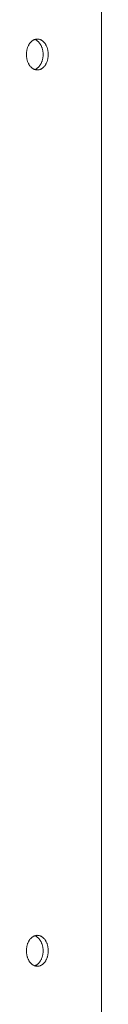
# Paper-space layout 'Sht-3' of a CAD drawing. Units: millimetres. Extents: x -7642 to 7678, y -2685 to 2785.
# Drawn here: x -162 to -141, y -282 to -11 of the extents above; entities that cross this region are included whole.
import ezdxf

# ---------------------------------------------------------------- set-up
doc = ezdxf.new("R2010")
doc.units = ezdxf.units.MM
for name, color, linetype, lineweight in [('EF-Roof-Polyplay-Core', 7, 'Continuous', 5), ('EF-Roof-Polyplay-Roof Panels', 7, 'Continuous', 5), ('Working-None', 7, 'Continuous', 5)]:
    doc.layers.add(name, color=color, linetype=linetype, lineweight=lineweight)

# ---------------------------------------------------------------- blocks, each defined once
blk = doc.blocks.new('Group')
at = {"layer": 'EF-Roof-Polyplay-Core', "color": 7, "linetype": 'Continuous', "lineweight": 5, "transparency": 33554687}
for p, q in [((-159.81, -16.91), (-159.88, -16.88)), ((-159.88, -16.88), (-159.81, -16.91)), ((-159.68, -16.96), (-159.81, -16.91)), ((-159.81, -16.91), (-159.68, -16.96)), ((-159.56, -17.02), (-159.68, -16.96)), ((-159.68, -16.96), (-159.56, -17.02)), ((-159.43, -17.08), (-159.56, -17.02)), ((-159.56, -17.02), (-159.43, -17.08)), ((-159.31, -17.16), (-159.43, -17.08)), ((-159.43, -17.08), (-159.31, -17.16)), ((-159.2, -17.24), (-159.31, -17.16)), ((-159.31, -17.16), (-159.2, -17.24)), ((-159.08, -17.33), (-159.2, -17.24)), ((-159.2, -17.24), (-159.08, -17.33)), ((-158.97, -17.43), (-159.08, -17.33)), ((-159.08, -17.33), (-158.97, -17.43)), ((-158.86, -17.53), (-158.97, -17.43)), ((-158.97, -17.43), (-158.86, -17.53)), ((-158.75, -17.64), (-158.86, -17.53)), ((-158.86, -17.53), (-158.75, -17.64)), ((-158.65, -17.76), (-158.75, -17.64)), ((-158.75, -17.64), (-158.65, -17.76)), ((-158.55, -17.88), (-158.65, -17.76)), ((-158.65, -17.76), (-158.55, -17.88)), ((-158.46, -18.01), (-158.55, -17.88)), ((-158.55, -17.88), (-158.46, -18.01)), ((-158.37, -18.14), (-158.46, -18.01)), ((-158.46, -18.01), (-158.37, -18.14)), ((-158.28, -18.28), (-158.37, -18.14)), ((-158.37, -18.14), (-158.28, -18.28)), ((-158.2, -18.42), (-158.28, -18.28)), ((-158.28, -18.28), (-158.2, -18.42)), ((-158.12, -18.57), (-158.2, -18.42)), ((-158.2, -18.42), (-158.12, -18.57)), ((-158.05, -18.73), (-158.12, -18.57)), ((-158.12, -18.57), (-158.05, -18.73)), ((-157.98, -18.89), (-158.05, -18.73)), ((-158.05, -18.73), (-157.98, -18.89)), ((-157.92, -19.05), (-157.98, -18.89)), ((-157.98, -18.89), (-157.92, -19.05)), ((-157.86, -19.21), (-157.92, -19.05)), ((-157.92, -19.05), (-157.86, -19.21)), ((-157.81, -19.38), (-157.86, -19.21)), ((-157.86, -19.21), (-157.81, -19.38)), ((-157.76, -19.56), (-157.81, -19.38)), ((-157.81, -19.38), (-157.76, -19.56)), ((-157.72, -19.73), (-157.76, -19.56)), ((-157.76, -19.56), (-157.72, -19.73)), ((-157.68, -19.91), (-157.72, -19.73)), ((-157.72, -19.73), (-157.68, -19.91)), ((-157.65, -20.09), (-157.68, -19.91)), ((-157.68, -19.91), (-157.65, -20.09)), ((-157.62, -20.27), (-157.65, -20.09)), ((-157.65, -20.09), (-157.62, -20.27)), ((-157.6, -20.46), (-157.62, -20.27)), ((-157.62, -20.27), (-157.6, -20.46)), ((-157.62, -21.75), (-157.6, -21.57)), ((-157.6, -21.57), (-157.62, -21.75)), ((-157.59, -20.64), (-157.6, -20.46)), ((-157.6, -20.46), (-157.59, -20.64)), ((-157.6, -21.57), (-157.59, -21.38)), ((-157.59, -21.38), (-157.6, -21.57)), ((-157.58, -20.83), (-157.59, -20.64)), ((-157.59, -20.64), (-157.58, -20.83)), ((-157.59, -21.38), (-157.58, -21.2)), ((-157.58, -21.2), (-157.59, -21.38)), ((-157.58, -21.01), (-157.58, -20.83)), ((-157.58, -20.83), (-157.58, -21.01)), ((-157.58, -21.2), (-157.58, -21.01)), ((-157.58, -21.01), (-157.58, -21.2)), ((-158.75, -24.38), (-158.65, -24.27)), ((-158.65, -24.27), (-158.75, -24.38)), ((-158.65, -24.27), (-158.55, -24.14)), ((-158.55, -24.14), (-158.65, -24.27)), ((-158.55, -24.14), (-158.46, -24.02)), ((-158.46, -24.02), (-158.55, -24.14)), ((-158.46, -24.02), (-158.37, -23.88)), ((-158.37, -23.88), (-158.46, -24.02)), ((-158.37, -23.88), (-158.28, -23.74)), ((-158.28, -23.74), (-158.37, -23.88)), ((-158.28, -23.74), (-158.2, -23.6)), ((-158.2, -23.6), (-158.28, -23.74)), ((-158.2, -23.6), (-158.12, -23.45)), ((-158.12, -23.45), (-158.2, -23.6)), ((-158.12, -23.45), (-158.05, -23.29)), ((-158.05, -23.29), (-158.12, -23.45)), ((-158.05, -23.29), (-157.98, -23.14)), ((-157.98, -23.14), (-158.05, -23.29)), ((-157.98, -23.14), (-157.92, -22.97)), ((-157.92, -22.97), (-157.98, -23.14)), ((-157.92, -22.97), (-157.86, -22.81)), ((-157.86, -22.81), (-157.92, -22.97)), ((-157.86, -22.81), (-157.81, -22.64)), ((-157.81, -22.64), (-157.86, -22.81)), ((-157.81, -22.64), (-157.76, -22.46)), ((-157.76, -22.46), (-157.81, -22.64)), ((-157.76, -22.46), (-157.72, -22.29)), ((-157.72, -22.29), (-157.76, -22.46)), ((-157.72, -22.29), (-157.68, -22.11)), ((-157.68, -22.11), (-157.72, -22.29)), ((-157.68, -22.11), (-157.65, -21.93)), ((-157.65, -21.93), (-157.68, -22.11)), ((-157.65, -21.93), (-157.62, -21.75)), ((-157.62, -21.75), (-157.65, -21.93)), ((-159.88, -25.14), (-159.81, -25.12)), ((-159.81, -25.12), (-159.88, -25.14)), ((-159.81, -25.12), (-159.68, -25.06)), ((-159.68, -25.06), (-159.81, -25.12)), ((-159.68, -25.06), (-159.56, -25)), ((-159.56, -25), (-159.68, -25.06)), ((-159.56, -25), (-159.43, -24.94)), ((-159.43, -24.94), (-159.56, -25)), ((-159.43, -24.94), (-159.31, -24.86)), ((-159.31, -24.86), (-159.43, -24.94)), ((-159.31, -24.86), (-159.2, -24.78)), ((-159.2, -24.78), (-159.31, -24.86)), ((-159.2, -24.78), (-159.08, -24.69)), ((-159.08, -24.69), (-159.2, -24.78)), ((-159.08, -24.69), (-158.97, -24.6)), ((-158.97, -24.6), (-159.08, -24.69)), ((-158.97, -24.6), (-158.86, -24.49)), ((-158.86, -24.49), (-158.97, -24.6)), ((-158.86, -24.49), (-158.75, -24.38)), ((-158.75, -24.38), (-158.86, -24.49)), ((-159.81, -263.41), (-159.88, -263.38)), ((-159.88, -263.38), (-159.81, -263.41)), ((-159.68, -263.46), (-159.81, -263.41)), ((-159.81, -263.41), (-159.68, -263.46)), ((-159.56, -263.52), (-159.68, -263.46)), ((-159.68, -263.46), (-159.56, -263.52)), ((-159.43, -263.58), (-159.56, -263.52)), ((-159.56, -263.52), (-159.43, -263.58)), ((-159.31, -263.66), (-159.43, -263.58)), ((-159.43, -263.58), (-159.31, -263.66)), ((-159.2, -263.74), (-159.31, -263.66)), ((-159.31, -263.66), (-159.2, -263.74)), ((-159.08, -263.83), (-159.2, -263.74)), ((-159.2, -263.74), (-159.08, -263.83)), ((-158.97, -263.93), (-159.08, -263.83)), ((-159.08, -263.83), (-158.97, -263.93)), ((-158.86, -264.03), (-158.97, -263.93)), ((-158.97, -263.93), (-158.86, -264.03)), ((-158.75, -264.14), (-158.86, -264.03)), ((-158.86, -264.03), (-158.75, -264.14)), ((-158.65, -264.26), (-158.75, -264.14)), ((-158.75, -264.14), (-158.65, -264.26)), ((-158.55, -264.38), (-158.65, -264.26)), ((-158.65, -264.26), (-158.55, -264.38)), ((-158.46, -264.51), (-158.55, -264.38)), ((-158.55, -264.38), (-158.46, -264.51)), ((-158.37, -264.64), (-158.46, -264.51)), ((-158.46, -264.51), (-158.37, -264.64)), ((-158.28, -264.78), (-158.37, -264.64)), ((-158.37, -264.64), (-158.28, -264.78)), ((-158.2, -264.92), (-158.28, -264.78)), ((-158.28, -264.78), (-158.2, -264.92)), ((-158.12, -265.07), (-158.2, -264.92)), ((-158.2, -264.92), (-158.12, -265.07)), ((-158.05, -265.23), (-158.12, -265.07)), ((-158.12, -265.07), (-158.05, -265.23)), ((-157.98, -265.39), (-158.05, -265.23)), ((-158.05, -265.23), (-157.98, -265.39)), ((-157.92, -265.55), (-157.98, -265.39)), ((-157.98, -265.39), (-157.92, -265.55)), ((-157.86, -265.71), (-157.92, -265.55)), ((-157.92, -265.55), (-157.86, -265.71)), ((-157.81, -265.88), (-157.86, -265.71)), ((-157.86, -265.71), (-157.81, -265.88)), ((-157.76, -266.06), (-157.81, -265.88)), ((-157.81, -265.88), (-157.76, -266.06)), ((-157.72, -266.23), (-157.76, -266.06)), ((-157.76, -266.06), (-157.72, -266.23)), ((-157.68, -266.41), (-157.72, -266.23)), ((-157.72, -266.23), (-157.68, -266.41)), ((-157.65, -266.59), (-157.68, -266.41)), ((-157.68, -266.41), (-157.65, -266.59)), ((-157.62, -266.77), (-157.65, -266.59)), ((-157.65, -266.59), (-157.62, -266.77)), ((-157.6, -266.96), (-157.62, -266.77)), ((-157.62, -266.77), (-157.6, -266.96)), ((-157.62, -268.25), (-157.6, -268.07)), ((-157.6, -268.07), (-157.62, -268.25)), ((-157.59, -267.14), (-157.6, -266.96)), ((-157.6, -266.96), (-157.59, -267.14)), ((-157.6, -268.07), (-157.59, -267.88)), ((-157.59, -267.88), (-157.6, -268.07)), ((-157.58, -267.33), (-157.59, -267.14)), ((-157.59, -267.14), (-157.58, -267.33)), ((-157.59, -267.88), (-157.58, -267.7)), ((-157.58, -267.7), (-157.59, -267.88)), ((-157.58, -267.51), (-157.58, -267.33)), ((-157.58, -267.33), (-157.58, -267.51)), ((-157.58, -267.7), (-157.58, -267.51)), ((-157.58, -267.51), (-157.58, -267.7)), ((-158.75, -270.88), (-158.65, -270.77)), ((-158.65, -270.77), (-158.75, -270.88)), ((-158.65, -270.77), (-158.55, -270.64)), ((-158.55, -270.64), (-158.65, -270.77)), ((-158.55, -270.64), (-158.46, -270.52)), ((-158.46, -270.52), (-158.55, -270.64)), ((-158.46, -270.52), (-158.37, -270.38)), ((-158.37, -270.38), (-158.46, -270.52)), ((-158.37, -270.38), (-158.28, -270.24)), ((-158.28, -270.24), (-158.37, -270.38)), ((-158.28, -270.24), (-158.2, -270.1)), ((-158.2, -270.1), (-158.28, -270.24)), ((-158.2, -270.1), (-158.12, -269.95)), ((-158.12, -269.95), (-158.2, -270.1)), ((-158.12, -269.95), (-158.05, -269.79)), ((-158.05, -269.79), (-158.12, -269.95)), ((-158.05, -269.79), (-157.98, -269.64)), ((-157.98, -269.64), (-158.05, -269.79)), ((-157.98, -269.64), (-157.92, -269.47)), ((-157.92, -269.47), (-157.98, -269.64)), ((-157.92, -269.47), (-157.86, -269.31)), ((-157.86, -269.31), (-157.92, -269.47)), ((-157.86, -269.31), (-157.81, -269.14)), ((-157.81, -269.14), (-157.86, -269.31)), ((-157.81, -269.14), (-157.76, -268.96)), ((-157.76, -268.96), (-157.81, -269.14)), ((-157.76, -268.96), (-157.72, -268.79)), ((-157.72, -268.79), (-157.76, -268.96)), ((-157.72, -268.79), (-157.68, -268.61)), ((-157.68, -268.61), (-157.72, -268.79)), ((-157.68, -268.61), (-157.65, -268.43)), ((-157.65, -268.43), (-157.68, -268.61)), ((-157.65, -268.43), (-157.62, -268.25)), ((-157.62, -268.25), (-157.65, -268.43)), ((-159.88, -271.64), (-159.81, -271.62)), ((-159.81, -271.62), (-159.88, -271.64)), ((-159.81, -271.62), (-159.68, -271.56)), ((-159.68, -271.56), (-159.81, -271.62)), ((-159.68, -271.56), (-159.56, -271.5)), ((-159.56, -271.5), (-159.68, -271.56)), ((-159.56, -271.5), (-159.43, -271.44)), ((-159.43, -271.44), (-159.56, -271.5)), ((-159.43, -271.44), (-159.31, -271.36)), ((-159.31, -271.36), (-159.43, -271.44)), ((-159.31, -271.36), (-159.2, -271.28)), ((-159.2, -271.28), (-159.31, -271.36)), ((-159.2, -271.28), (-159.08, -271.19)), ((-159.08, -271.19), (-159.2, -271.28)), ((-159.08, -271.19), (-158.97, -271.1)), ((-158.97, -271.1), (-159.08, -271.19)), ((-158.97, -271.1), (-158.86, -270.99)), ((-158.86, -270.99), (-158.97, -271.1)), ((-158.86, -270.99), (-158.75, -270.88)), ((-158.75, -270.88), (-158.86, -270.99))]:
    blk.add_line(p, q, dxfattribs=at)
at = {"layer": 'EF-Roof-Polyplay-Roof Panels', "color": 7, "linetype": 'Continuous', "lineweight": 5, "transparency": 33554687}
for p, q in [((-141.49, -144.26), (-141.49, 101.99)), ((-161.77, -18.89), (-161.84, -19.05)), ((-161.7, -18.73), (-161.77, -18.89)), ((-161.63, -18.57), (-161.7, -18.73)), ((-161.55, -18.42), (-161.63, -18.57)), ((-161.47, -18.28), (-161.55, -18.42)), ((-161.39, -18.14), (-161.47, -18.28)), ((-161.29, -18.01), (-161.39, -18.14)), ((-161.2, -17.88), (-161.29, -18.01)), ((-161.1, -17.76), (-161.2, -17.88)), ((-161, -17.64), (-161.1, -17.76)), ((-160.89, -17.53), (-161, -17.64)), ((-160.78, -17.43), (-160.89, -17.53)), ((-160.67, -17.33), (-160.78, -17.43)), ((-160.56, -17.24), (-160.67, -17.33)), ((-160.44, -17.16), (-160.56, -17.24)), ((-160.32, -17.08), (-160.44, -17.16)), ((-160.2, -17.02), (-160.32, -17.08)), ((-160.07, -16.96), (-160.2, -17.02)), ((-159.95, -16.91), (-160.07, -16.96)), ((-159.82, -16.86), (-159.95, -16.91)), ((-159.88, -16.88), (-159.81, -16.91)), ((-159.69, -16.83), (-159.82, -16.86)), ((-159.81, -16.91), (-159.68, -16.96)), ((-159.56, -16.8), (-159.69, -16.83)), ((-159.68, -16.96), (-159.56, -17.02)), ((-159.43, -16.78), (-159.56, -16.8)), ((-159.56, -17.02), (-159.43, -17.08)), ((-159.3, -16.77), (-159.43, -16.78)), ((-159.43, -17.08), (-159.31, -17.16)), ((-159.31, -17.16), (-159.2, -17.24)), ((-159.17, -16.76), (-159.3, -16.77)), ((-159.2, -17.24), (-159.08, -17.33)), ((-159.17, -16.76), (-159.04, -16.77)), ((-159.04, -16.77), (-159.17, -16.76)), ((-159.08, -17.33), (-158.97, -17.43)), ((-159.04, -16.77), (-158.91, -16.78)), ((-158.91, -16.78), (-159.04, -16.77)), ((-158.97, -17.43), (-158.86, -17.53)), ((-158.91, -16.78), (-158.78, -16.8)), ((-158.78, -16.8), (-158.91, -16.78)), ((-158.86, -17.53), (-158.75, -17.64)), ((-158.78, -16.8), (-158.65, -16.83)), ((-158.65, -16.83), (-158.78, -16.8)), ((-158.75, -17.64), (-158.65, -17.76)), ((-158.65, -16.83), (-158.52, -16.86)), ((-158.52, -16.86), (-158.65, -16.83)), ((-158.65, -17.76), (-158.55, -17.88)), ((-158.55, -17.88), (-158.46, -18.01)), ((-158.52, -16.86), (-158.39, -16.91)), ((-158.39, -16.91), (-158.52, -16.86)), ((-158.46, -18.01), (-158.37, -18.14)), ((-158.39, -16.91), (-158.27, -16.96)), ((-158.27, -16.96), (-158.39, -16.91)), ((-158.37, -18.14), (-158.28, -18.28)), ((-158.28, -18.28), (-158.2, -18.42)), ((-158.27, -16.96), (-158.14, -17.02)), ((-158.14, -17.02), (-158.27, -16.96)), ((-158.2, -18.42), (-158.12, -18.57)), ((-158.14, -17.02), (-158.02, -17.08)), ((-158.02, -17.08), (-158.14, -17.02)), ((-158.12, -18.57), (-158.05, -18.73)), ((-158.05, -18.73), (-157.98, -18.89)), ((-158.02, -17.08), (-157.9, -17.16)), ((-157.9, -17.16), (-158.02, -17.08)), ((-157.98, -18.89), (-157.92, -19.05)), ((-157.9, -17.16), (-157.78, -17.24)), ((-157.78, -17.24), (-157.9, -17.16)), ((-157.78, -17.24), (-157.67, -17.33)), ((-157.67, -17.33), (-157.78, -17.24)), ((-157.67, -17.33), (-157.56, -17.43)), ((-157.56, -17.43), (-157.67, -17.33)), ((-157.56, -17.43), (-157.45, -17.53)), ((-157.45, -17.53), (-157.56, -17.43)), ((-157.45, -17.53), (-157.34, -17.64)), ((-157.34, -17.64), (-157.45, -17.53)), ((-157.34, -17.64), (-157.24, -17.76)), ((-157.24, -17.76), (-157.34, -17.64)), ((-157.24, -17.76), (-157.14, -17.88)), ((-157.14, -17.88), (-157.24, -17.76)), ((-157.14, -17.88), (-157.04, -18.01)), ((-157.04, -18.01), (-157.14, -17.88)), ((-157.04, -18.01), (-156.95, -18.14)), ((-156.95, -18.14), (-157.04, -18.01)), ((-156.95, -18.14), (-156.87, -18.28)), ((-156.87, -18.28), (-156.95, -18.14)), ((-156.87, -18.28), (-156.79, -18.42)), ((-156.79, -18.42), (-156.87, -18.28)), ((-156.79, -18.42), (-156.71, -18.57)), ((-156.71, -18.57), (-156.79, -18.42)), ((-156.71, -18.57), (-156.64, -18.73)), ((-156.64, -18.73), (-156.71, -18.57)), ((-156.64, -18.73), (-156.57, -18.89)), ((-156.57, -18.89), (-156.64, -18.73)), ((-156.57, -18.89), (-156.5, -19.05)), ((-156.5, -19.05), (-156.57, -18.89)), ((-162.17, -20.83), (-162.18, -21.01)), ((-162.18, -21.01), (-162.17, -21.2)), ((-162.16, -20.64), (-162.17, -20.83)), ((-162.17, -21.2), (-162.16, -21.38)), ((-162.15, -20.46), (-162.16, -20.64)), ((-162.16, -21.38), (-162.15, -21.57)), ((-162.13, -20.27), (-162.15, -20.46)), ((-162.15, -21.57), (-162.13, -21.75)), ((-162.1, -20.09), (-162.13, -20.27)), ((-162.07, -19.91), (-162.1, -20.09)), ((-162.04, -19.73), (-162.07, -19.91)), ((-161.99, -19.56), (-162.04, -19.73)), ((-161.95, -19.38), (-161.99, -19.56)), ((-161.89, -19.21), (-161.95, -19.38)), ((-161.84, -19.05), (-161.89, -19.21)), ((-157.92, -19.05), (-157.86, -19.21)), ((-157.86, -19.21), (-157.81, -19.38)), ((-157.81, -19.38), (-157.76, -19.56)), ((-157.76, -19.56), (-157.72, -19.73)), ((-157.72, -19.73), (-157.68, -19.91)), ((-157.68, -19.91), (-157.65, -20.09)), ((-157.65, -20.09), (-157.62, -20.27)), ((-157.62, -20.27), (-157.6, -20.46)), ((-157.6, -21.57), (-157.62, -21.75)), ((-157.6, -20.46), (-157.59, -20.64)), ((-157.59, -21.38), (-157.6, -21.57)), ((-157.59, -20.64), (-157.58, -20.83)), ((-157.58, -21.2), (-157.59, -21.38)), ((-157.58, -20.83), (-157.58, -21.01)), ((-157.58, -21.01), (-157.58, -21.2)), ((-156.5, -19.05), (-156.45, -19.21)), ((-156.45, -19.21), (-156.5, -19.05)), ((-156.45, -19.21), (-156.39, -19.38)), ((-156.39, -19.38), (-156.45, -19.21)), ((-156.39, -19.38), (-156.35, -19.56)), ((-156.35, -19.56), (-156.39, -19.38)), ((-156.35, -19.56), (-156.3, -19.73)), ((-156.3, -19.73), (-156.35, -19.56)), ((-156.3, -19.73), (-156.27, -19.91)), ((-156.27, -19.91), (-156.3, -19.73)), ((-156.27, -19.91), (-156.24, -20.09)), ((-156.24, -20.09), (-156.27, -19.91)), ((-156.24, -20.09), (-156.21, -20.27)), ((-156.21, -20.27), (-156.24, -20.09)), ((-156.21, -20.27), (-156.19, -20.46)), ((-156.19, -20.46), (-156.21, -20.27)), ((-156.19, -21.57), (-156.21, -21.75)), ((-156.21, -21.75), (-156.19, -21.57)), ((-156.19, -20.46), (-156.18, -20.64)), ((-156.18, -20.64), (-156.19, -20.46)), ((-156.18, -21.38), (-156.19, -21.57)), ((-156.19, -21.57), (-156.18, -21.38)), ((-156.18, -20.64), (-156.17, -20.83)), ((-156.17, -20.83), (-156.18, -20.64)), ((-156.17, -21.2), (-156.18, -21.38)), ((-156.18, -21.38), (-156.17, -21.2)), ((-156.17, -20.83), (-156.16, -21.01)), ((-156.16, -21.01), (-156.17, -20.83)), ((-156.16, -21.01), (-156.17, -21.2)), ((-156.17, -21.2), (-156.16, -21.01)), ((-162.13, -21.75), (-162.1, -21.93)), ((-162.1, -21.93), (-162.07, -22.11)), ((-162.07, -22.11), (-162.04, -22.29)), ((-162.04, -22.29), (-161.99, -22.46)), ((-161.99, -22.46), (-161.95, -22.64)), ((-161.95, -22.64), (-161.89, -22.81)), ((-161.89, -22.81), (-161.84, -22.97)), ((-161.84, -22.97), (-161.77, -23.14)), ((-161.77, -23.14), (-161.7, -23.29)), ((-161.7, -23.29), (-161.63, -23.45)), ((-161.63, -23.45), (-161.55, -23.6)), ((-161.55, -23.6), (-161.47, -23.74)), ((-161.47, -23.74), (-161.39, -23.88)), ((-161.39, -23.88), (-161.29, -24.02)), ((-161.29, -24.02), (-161.2, -24.14)), ((-161.2, -24.14), (-161.1, -24.27)), ((-161.1, -24.27), (-161, -24.38)), ((-158.65, -24.27), (-158.75, -24.38)), ((-158.55, -24.14), (-158.65, -24.27)), ((-158.46, -24.02), (-158.55, -24.14)), ((-158.37, -23.88), (-158.46, -24.02)), ((-158.28, -23.74), (-158.37, -23.88)), ((-158.2, -23.6), (-158.28, -23.74)), ((-158.12, -23.45), (-158.2, -23.6)), ((-158.05, -23.29), (-158.12, -23.45)), ((-157.98, -23.14), (-158.05, -23.29)), ((-157.92, -22.97), (-157.98, -23.14)), ((-157.86, -22.81), (-157.92, -22.97)), ((-157.81, -22.64), (-157.86, -22.81)), ((-157.76, -22.46), (-157.81, -22.64)), ((-157.72, -22.29), (-157.76, -22.46)), ((-157.68, -22.11), (-157.72, -22.29)), ((-157.65, -21.93), (-157.68, -22.11)), ((-157.62, -21.75), (-157.65, -21.93)), ((-157.24, -24.27), (-157.34, -24.38)), ((-157.34, -24.38), (-157.24, -24.27)), ((-157.14, -24.14), (-157.24, -24.27)), ((-157.24, -24.27), (-157.14, -24.14)), ((-157.04, -24.02), (-157.14, -24.14)), ((-157.14, -24.14), (-157.04, -24.02)), ((-156.95, -23.88), (-157.04, -24.02)), ((-157.04, -24.02), (-156.95, -23.88)), ((-156.87, -23.74), (-156.95, -23.88)), ((-156.95, -23.88), (-156.87, -23.74)), ((-156.79, -23.6), (-156.87, -23.74)), ((-156.87, -23.74), (-156.79, -23.6)), ((-156.71, -23.45), (-156.79, -23.6)), ((-156.79, -23.6), (-156.71, -23.45)), ((-156.64, -23.29), (-156.71, -23.45)), ((-156.71, -23.45), (-156.64, -23.29)), ((-156.57, -23.14), (-156.64, -23.29)), ((-156.64, -23.29), (-156.57, -23.14)), ((-156.5, -22.97), (-156.57, -23.14)), ((-156.57, -23.14), (-156.5, -22.97)), ((-156.45, -22.81), (-156.5, -22.97)), ((-156.5, -22.97), (-156.45, -22.81)), ((-156.39, -22.64), (-156.45, -22.81)), ((-156.45, -22.81), (-156.39, -22.64)), ((-156.35, -22.46), (-156.39, -22.64)), ((-156.39, -22.64), (-156.35, -22.46)), ((-156.3, -22.29), (-156.35, -22.46)), ((-156.35, -22.46), (-156.3, -22.29)), ((-156.27, -22.11), (-156.3, -22.29)), ((-156.3, -22.29), (-156.27, -22.11)), ((-156.24, -21.93), (-156.27, -22.11)), ((-156.27, -22.11), (-156.24, -21.93)), ((-156.21, -21.75), (-156.24, -21.93)), ((-156.24, -21.93), (-156.21, -21.75)), ((-161, -24.38), (-160.89, -24.49)), ((-160.89, -24.49), (-160.78, -24.6)), ((-160.78, -24.6), (-160.67, -24.69)), ((-160.67, -24.69), (-160.56, -24.78)), ((-160.56, -24.78), (-160.44, -24.86)), ((-160.44, -24.86), (-160.32, -24.94)), ((-160.32, -24.94), (-160.2, -25)), ((-160.2, -25), (-160.07, -25.06)), ((-160.07, -25.06), (-159.95, -25.12)), ((-159.95, -25.12), (-159.82, -25.16)), ((-159.81, -25.12), (-159.88, -25.14)), ((-159.82, -25.16), (-159.69, -25.2)), ((-159.68, -25.06), (-159.81, -25.12)), ((-159.69, -25.2), (-159.56, -25.22)), ((-159.56, -25), (-159.68, -25.06)), ((-159.43, -24.94), (-159.56, -25)), ((-159.56, -25.22), (-159.43, -25.24)), ((-159.31, -24.86), (-159.43, -24.94)), ((-159.43, -25.24), (-159.3, -25.26)), ((-159.2, -24.78), (-159.31, -24.86)), ((-159.3, -25.26), (-159.17, -25.26)), ((-159.08, -24.69), (-159.2, -24.78)), ((-159.04, -25.26), (-159.17, -25.26)), ((-159.17, -25.26), (-159.04, -25.26)), ((-158.97, -24.6), (-159.08, -24.69)), ((-158.91, -25.24), (-159.04, -25.26)), ((-159.04, -25.26), (-158.91, -25.24)), ((-158.86, -24.49), (-158.97, -24.6)), ((-158.78, -25.22), (-158.91, -25.24)), ((-158.91, -25.24), (-158.78, -25.22)), ((-158.75, -24.38), (-158.86, -24.49)), ((-158.65, -25.2), (-158.78, -25.22)), ((-158.78, -25.22), (-158.65, -25.2)), ((-158.52, -25.16), (-158.65, -25.2)), ((-158.65, -25.2), (-158.52, -25.16)), ((-158.39, -25.12), (-158.52, -25.16)), ((-158.52, -25.16), (-158.39, -25.12)), ((-158.27, -25.06), (-158.39, -25.12)), ((-158.39, -25.12), (-158.27, -25.06)), ((-158.14, -25), (-158.27, -25.06)), ((-158.27, -25.06), (-158.14, -25)), ((-158.02, -24.94), (-158.14, -25)), ((-158.14, -25), (-158.02, -24.94)), ((-157.9, -24.86), (-158.02, -24.94)), ((-158.02, -24.94), (-157.9, -24.86)), ((-157.78, -24.78), (-157.9, -24.86)), ((-157.9, -24.86), (-157.78, -24.78)), ((-157.67, -24.69), (-157.78, -24.78)), ((-157.78, -24.78), (-157.67, -24.69)), ((-157.56, -24.6), (-157.67, -24.69)), ((-157.67, -24.69), (-157.56, -24.6)), ((-157.45, -24.49), (-157.56, -24.6)), ((-157.56, -24.6), (-157.45, -24.49)), ((-157.34, -24.38), (-157.45, -24.49)), ((-157.45, -24.49), (-157.34, -24.38)), ((-141.49, -390.76), (-141.49, -144.26)), ((-161.7, -265.23), (-161.77, -265.39)), ((-161.63, -265.07), (-161.7, -265.23)), ((-161.55, -264.92), (-161.63, -265.07)), ((-161.47, -264.78), (-161.55, -264.92)), ((-161.39, -264.64), (-161.47, -264.78)), ((-161.29, -264.51), (-161.39, -264.64)), ((-161.2, -264.38), (-161.29, -264.51)), ((-161.1, -264.26), (-161.2, -264.38)), ((-161, -264.14), (-161.1, -264.26)), ((-160.89, -264.03), (-161, -264.14)), ((-160.78, -263.93), (-160.89, -264.03)), ((-160.67, -263.83), (-160.78, -263.93)), ((-160.56, -263.74), (-160.67, -263.83)), ((-160.44, -263.66), (-160.56, -263.74)), ((-160.32, -263.58), (-160.44, -263.66)), ((-160.2, -263.52), (-160.32, -263.58)), ((-160.07, -263.46), (-160.2, -263.52)), ((-159.95, -263.41), (-160.07, -263.46)), ((-159.82, -263.36), (-159.95, -263.41)), ((-159.81, -263.41), (-159.88, -263.38)), ((-159.69, -263.33), (-159.82, -263.36)), ((-159.68, -263.46), (-159.81, -263.41)), ((-159.56, -263.3), (-159.69, -263.33)), ((-159.56, -263.52), (-159.68, -263.46)), ((-159.43, -263.28), (-159.56, -263.3)), ((-159.43, -263.58), (-159.56, -263.52)), ((-159.3, -263.27), (-159.43, -263.28)), ((-159.31, -263.66), (-159.43, -263.58)), ((-159.2, -263.74), (-159.31, -263.66)), ((-159.17, -263.26), (-159.3, -263.27)), ((-159.08, -263.83), (-159.2, -263.74)), ((-159.04, -263.27), (-159.17, -263.26)), ((-159.04, -263.27), (-159.17, -263.26)), ((-158.97, -263.93), (-159.08, -263.83)), ((-158.91, -263.28), (-159.04, -263.27)), ((-158.91, -263.28), (-159.04, -263.27)), ((-158.86, -264.03), (-158.97, -263.93)), ((-158.78, -263.3), (-158.91, -263.28)), ((-158.78, -263.3), (-158.91, -263.28)), ((-158.75, -264.14), (-158.86, -264.03)), ((-158.65, -263.33), (-158.78, -263.3)), ((-158.65, -263.33), (-158.78, -263.3)), ((-158.65, -264.26), (-158.75, -264.14)), ((-158.52, -263.36), (-158.65, -263.33)), ((-158.52, -263.36), (-158.65, -263.33)), ((-158.55, -264.38), (-158.65, -264.26)), ((-158.46, -264.51), (-158.55, -264.38)), ((-158.39, -263.41), (-158.52, -263.36)), ((-158.39, -263.41), (-158.52, -263.36)), ((-158.37, -264.64), (-158.46, -264.51)), ((-158.27, -263.46), (-158.39, -263.41)), ((-158.27, -263.46), (-158.39, -263.41)), ((-158.28, -264.78), (-158.37, -264.64)), ((-158.2, -264.92), (-158.28, -264.78)), ((-158.14, -263.52), (-158.27, -263.46)), ((-158.14, -263.52), (-158.27, -263.46)), ((-158.12, -265.07), (-158.2, -264.92)), ((-158.02, -263.58), (-158.14, -263.52)), ((-158.02, -263.58), (-158.14, -263.52)), ((-158.05, -265.23), (-158.12, -265.07)), ((-157.98, -265.39), (-158.05, -265.23)), ((-157.9, -263.66), (-158.02, -263.58)), ((-157.9, -263.66), (-158.02, -263.58)), ((-157.78, -263.74), (-157.9, -263.66)), ((-157.78, -263.74), (-157.9, -263.66)), ((-157.67, -263.83), (-157.78, -263.74)), ((-157.67, -263.83), (-157.78, -263.74)), ((-157.56, -263.93), (-157.67, -263.83)), ((-157.56, -263.93), (-157.67, -263.83)), ((-157.45, -264.03), (-157.56, -263.93)), ((-157.45, -264.03), (-157.56, -263.93)), ((-157.34, -264.14), (-157.45, -264.03)), ((-157.34, -264.14), (-157.45, -264.03)), ((-157.24, -264.26), (-157.34, -264.14)), ((-157.24, -264.26), (-157.34, -264.14)), ((-157.14, -264.38), (-157.24, -264.26)), ((-157.14, -264.38), (-157.24, -264.26)), ((-157.04, -264.51), (-157.14, -264.38)), ((-157.04, -264.51), (-157.14, -264.38)), ((-156.95, -264.64), (-157.04, -264.51)), ((-156.95, -264.64), (-157.04, -264.51)), ((-156.87, -264.78), (-156.95, -264.64)), ((-156.87, -264.78), (-156.95, -264.64)), ((-156.79, -264.92), (-156.87, -264.78)), ((-156.79, -264.92), (-156.87, -264.78)), ((-156.71, -265.07), (-156.79, -264.92)), ((-156.71, -265.07), (-156.79, -264.92)), ((-156.64, -265.23), (-156.71, -265.07)), ((-156.64, -265.23), (-156.71, -265.07)), ((-156.57, -265.39), (-156.64, -265.23)), ((-156.57, -265.39), (-156.64, -265.23)), ((-162.17, -267.33), (-162.18, -267.51)), ((-162.18, -267.51), (-162.17, -267.7)), ((-162.16, -267.14), (-162.17, -267.33)), ((-162.17, -267.7), (-162.16, -267.88)), ((-162.15, -266.96), (-162.16, -267.14)), ((-162.16, -267.88), (-162.15, -268.07)), ((-162.13, -266.77), (-162.15, -266.96)), ((-162.15, -268.07), (-162.13, -268.25)), ((-162.1, -266.59), (-162.13, -266.77)), ((-162.07, -266.41), (-162.1, -266.59)), ((-162.04, -266.23), (-162.07, -266.41)), ((-161.99, -266.06), (-162.04, -266.23)), ((-161.95, -265.88), (-161.99, -266.06)), ((-161.89, -265.71), (-161.95, -265.88)), ((-161.84, -265.55), (-161.89, -265.71)), ((-161.77, -265.39), (-161.84, -265.55)), ((-157.92, -265.55), (-157.98, -265.39)), ((-157.86, -265.71), (-157.92, -265.55)), ((-157.81, -265.88), (-157.86, -265.71)), ((-157.76, -266.06), (-157.81, -265.88)), ((-157.72, -266.23), (-157.76, -266.06)), ((-157.68, -266.41), (-157.72, -266.23)), ((-157.65, -266.59), (-157.68, -266.41)), ((-157.62, -266.77), (-157.65, -266.59)), ((-157.6, -266.96), (-157.62, -266.77)), ((-157.62, -268.25), (-157.6, -268.07)), ((-157.59, -267.14), (-157.6, -266.96)), ((-157.6, -268.07), (-157.59, -267.88)), ((-157.58, -267.33), (-157.59, -267.14)), ((-157.59, -267.88), (-157.58, -267.7)), ((-157.58, -267.51), (-157.58, -267.33)), ((-157.58, -267.7), (-157.58, -267.51)), ((-156.5, -265.55), (-156.57, -265.39)), ((-156.5, -265.55), (-156.57, -265.39)), ((-156.45, -265.71), (-156.5, -265.55)), ((-156.45, -265.71), (-156.5, -265.55)), ((-156.39, -265.88), (-156.45, -265.71)), ((-156.39, -265.88), (-156.45, -265.71)), ((-156.35, -266.06), (-156.39, -265.88)), ((-156.35, -266.06), (-156.39, -265.88)), ((-156.3, -266.23), (-156.35, -266.06)), ((-156.3, -266.23), (-156.35, -266.06)), ((-156.27, -266.41), (-156.3, -266.23)), ((-156.27, -266.41), (-156.3, -266.23)), ((-156.24, -266.59), (-156.27, -266.41)), ((-156.24, -266.59), (-156.27, -266.41)), ((-156.21, -266.77), (-156.24, -266.59)), ((-156.21, -266.77), (-156.24, -266.59)), ((-156.19, -266.96), (-156.21, -266.77)), ((-156.19, -266.96), (-156.21, -266.77)), ((-156.21, -268.25), (-156.19, -268.07)), ((-156.21, -268.25), (-156.19, -268.07)), ((-156.18, -267.14), (-156.19, -266.96)), ((-156.18, -267.14), (-156.19, -266.96)), ((-156.19, -268.07), (-156.18, -267.88)), ((-156.19, -268.07), (-156.18, -267.88)), ((-156.17, -267.33), (-156.18, -267.14)), ((-156.17, -267.33), (-156.18, -267.14)), ((-156.18, -267.88), (-156.17, -267.7)), ((-156.18, -267.88), (-156.17, -267.7)), ((-156.16, -267.51), (-156.17, -267.33)), ((-156.16, -267.51), (-156.17, -267.33)), ((-156.17, -267.7), (-156.16, -267.51)), ((-156.17, -267.7), (-156.16, -267.51)), ((-162.13, -268.25), (-162.1, -268.43)), ((-162.1, -268.43), (-162.07, -268.61)), ((-162.07, -268.61), (-162.04, -268.79)), ((-162.04, -268.79), (-161.99, -268.96)), ((-161.99, -268.96), (-161.95, -269.14)), ((-161.95, -269.14), (-161.89, -269.31)), ((-161.89, -269.31), (-161.84, -269.47)), ((-161.84, -269.47), (-161.77, -269.64)), ((-161.77, -269.64), (-161.7, -269.79)), ((-161.7, -269.79), (-161.63, -269.95)), ((-161.63, -269.95), (-161.55, -270.1)), ((-161.55, -270.1), (-161.47, -270.24)), ((-161.47, -270.24), (-161.39, -270.38)), ((-161.39, -270.38), (-161.29, -270.52)), ((-161.29, -270.52), (-161.2, -270.64)), ((-161.2, -270.64), (-161.1, -270.77)), ((-161.1, -270.77), (-161, -270.88)), ((-158.75, -270.88), (-158.65, -270.77)), ((-158.65, -270.77), (-158.55, -270.64)), ((-158.55, -270.64), (-158.46, -270.52)), ((-158.46, -270.52), (-158.37, -270.38)), ((-158.37, -270.38), (-158.28, -270.24)), ((-158.28, -270.24), (-158.2, -270.1)), ((-158.2, -270.1), (-158.12, -269.95)), ((-158.12, -269.95), (-158.05, -269.79)), ((-158.05, -269.79), (-157.98, -269.64)), ((-157.98, -269.64), (-157.92, -269.47)), ((-157.92, -269.47), (-157.86, -269.31)), ((-157.86, -269.31), (-157.81, -269.14)), ((-157.81, -269.14), (-157.76, -268.96)), ((-157.76, -268.96), (-157.72, -268.79)), ((-157.72, -268.79), (-157.68, -268.61)), ((-157.68, -268.61), (-157.65, -268.43)), ((-157.65, -268.43), (-157.62, -268.25)), ((-157.34, -270.88), (-157.24, -270.77)), ((-157.34, -270.88), (-157.24, -270.77)), ((-157.24, -270.77), (-157.14, -270.64)), ((-157.24, -270.77), (-157.14, -270.64)), ((-157.14, -270.64), (-157.04, -270.52)), ((-157.14, -270.64), (-157.04, -270.52)), ((-157.04, -270.52), (-156.95, -270.38)), ((-157.04, -270.52), (-156.95, -270.38)), ((-156.95, -270.38), (-156.87, -270.24)), ((-156.95, -270.38), (-156.87, -270.24)), ((-156.87, -270.24), (-156.79, -270.1)), ((-156.87, -270.24), (-156.79, -270.1)), ((-156.79, -270.1), (-156.71, -269.95)), ((-156.79, -270.1), (-156.71, -269.95)), ((-156.71, -269.95), (-156.64, -269.79)), ((-156.71, -269.95), (-156.64, -269.79)), ((-156.64, -269.79), (-156.57, -269.64)), ((-156.64, -269.79), (-156.57, -269.64)), ((-156.57, -269.64), (-156.5, -269.47)), ((-156.57, -269.64), (-156.5, -269.47)), ((-156.5, -269.47), (-156.45, -269.31)), ((-156.5, -269.47), (-156.45, -269.31)), ((-156.45, -269.31), (-156.39, -269.14)), ((-156.45, -269.31), (-156.39, -269.14)), ((-156.39, -269.14), (-156.35, -268.96)), ((-156.39, -269.14), (-156.35, -268.96)), ((-156.35, -268.96), (-156.3, -268.79)), ((-156.35, -268.96), (-156.3, -268.79)), ((-156.3, -268.79), (-156.27, -268.61)), ((-156.3, -268.79), (-156.27, -268.61)), ((-156.27, -268.61), (-156.24, -268.43)), ((-156.27, -268.61), (-156.24, -268.43)), ((-156.24, -268.43), (-156.21, -268.25)), ((-156.24, -268.43), (-156.21, -268.25)), ((-161, -270.88), (-160.89, -270.99)), ((-160.89, -270.99), (-160.78, -271.1)), ((-160.78, -271.1), (-160.67, -271.19)), ((-160.67, -271.19), (-160.56, -271.28)), ((-160.56, -271.28), (-160.44, -271.36)), ((-160.44, -271.36), (-160.32, -271.44)), ((-160.32, -271.44), (-160.2, -271.5)), ((-160.2, -271.5), (-160.07, -271.56)), ((-160.07, -271.56), (-159.95, -271.62)), ((-159.95, -271.62), (-159.82, -271.66)), ((-159.88, -271.64), (-159.81, -271.62)), ((-159.82, -271.66), (-159.69, -271.7)), ((-159.81, -271.62), (-159.68, -271.56)), ((-159.69, -271.7), (-159.56, -271.72)), ((-159.68, -271.56), (-159.56, -271.5)), ((-159.56, -271.5), (-159.43, -271.44)), ((-159.56, -271.72), (-159.43, -271.74)), ((-159.43, -271.44), (-159.31, -271.36)), ((-159.43, -271.74), (-159.3, -271.76)), ((-159.31, -271.36), (-159.2, -271.28)), ((-159.3, -271.76), (-159.17, -271.76)), ((-159.2, -271.28), (-159.08, -271.19)), ((-159.17, -271.76), (-159.04, -271.76)), ((-159.17, -271.76), (-159.04, -271.76)), ((-159.08, -271.19), (-158.97, -271.1)), ((-159.04, -271.76), (-158.91, -271.74)), ((-159.04, -271.76), (-158.91, -271.74)), ((-158.97, -271.1), (-158.86, -270.99)), ((-158.91, -271.74), (-158.78, -271.72)), ((-158.91, -271.74), (-158.78, -271.72)), ((-158.86, -270.99), (-158.75, -270.88)), ((-158.78, -271.72), (-158.65, -271.7)), ((-158.78, -271.72), (-158.65, -271.7)), ((-158.65, -271.7), (-158.52, -271.66)), ((-158.65, -271.7), (-158.52, -271.66)), ((-158.52, -271.66), (-158.39, -271.62)), ((-158.52, -271.66), (-158.39, -271.62)), ((-158.39, -271.62), (-158.27, -271.56)), ((-158.39, -271.62), (-158.27, -271.56)), ((-158.27, -271.56), (-158.14, -271.5)), ((-158.27, -271.56), (-158.14, -271.5)), ((-158.14, -271.5), (-158.02, -271.44)), ((-158.14, -271.5), (-158.02, -271.44)), ((-158.02, -271.44), (-157.9, -271.36)), ((-158.02, -271.44), (-157.9, -271.36)), ((-157.9, -271.36), (-157.78, -271.28)), ((-157.9, -271.36), (-157.78, -271.28)), ((-157.78, -271.28), (-157.67, -271.19)), ((-157.78, -271.28), (-157.67, -271.19)), ((-157.67, -271.19), (-157.56, -271.1)), ((-157.67, -271.19), (-157.56, -271.1)), ((-157.56, -271.1), (-157.45, -270.99)), ((-157.56, -271.1), (-157.45, -270.99)), ((-157.45, -270.99), (-157.34, -270.88)), ((-157.45, -270.99), (-157.34, -270.88))]:
    blk.add_line(p, q, dxfattribs=at)

psp = doc.layouts.new('Sht-3')

# ---------------------------------------------------------------- block references
at = {"layer": 'Working-None'}
psp.add_blockref('Group', (0, 0), dxfattribs=at)

doc.saveas('drawing.dxf')
